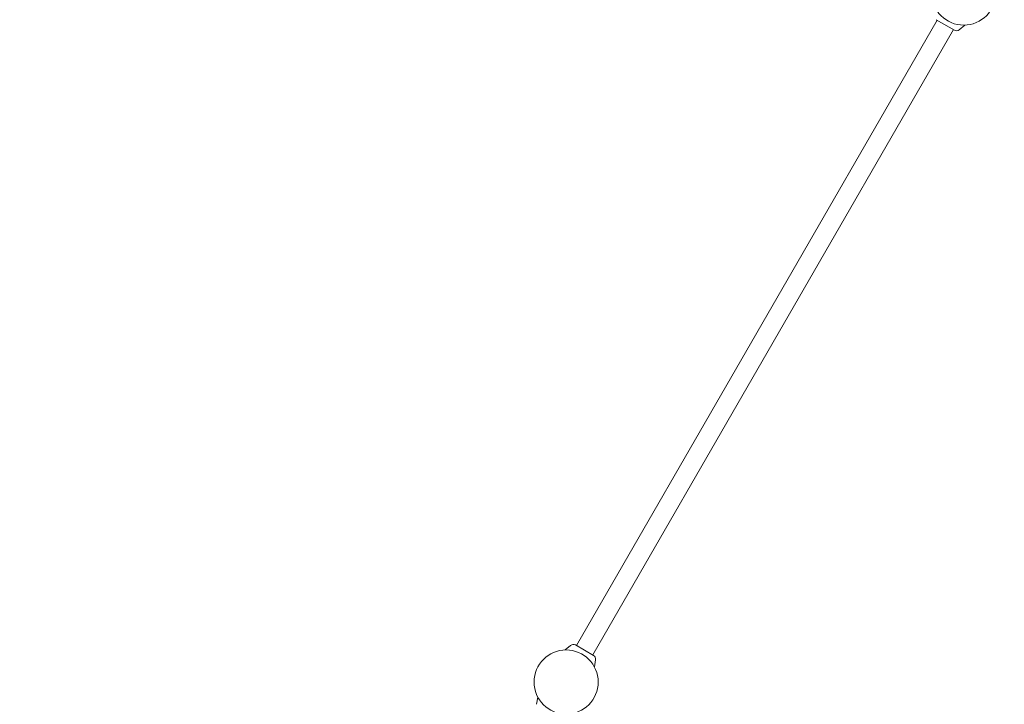
# Model space of a CAD drawing. Extents: x -9113 to 18915, y -1853 to 19230.
# Drawn here: x 2101 to 4082, y 2570 to 3946 of the extents above; entities that cross this region are included whole.
import ezdxf

# ---------------------------------------------------------------- set-up
doc = ezdxf.new("R2010")
doc.units = 0
doc.header["$MEASUREMENT"] = 0
doc.layers.add('B', color=3, linetype='Continuous')
doc.styles.add('KATALOG', font='Pluto Sans Light.otf')
doc.dimstyles.new('KATALOG', dxfattribs={"dimscale": 200, "dimtxt": 1.75, "dimasz": 1, "dimexe": 0, "dimexo": 0, "dimgap": 0.3, "dimtad": 1, "dimlfac": 0.001, "dimzin": 0, "dimtxsty": 'KATALOG', "dimblk1": 'KATPFEIL', "dimblk2": 'KATPFEIL', "dimsah": 1, "dimcen": 1, "dimse1": 1, "dimse2": 1, "dimclrd": 256, "dimclre": 256, "dimclrt": 3, "dimadec": 0, "dimazin": 0, "dimtfac": 1, "dimtmove": 0, "dimatfit": 3, "dimldrblk": 'KATPFEIL', "dimfxl": 0, "dimtvp": 1, "dimtolj": 1, "dimtzin": 0, "dimarcsym": 0})

# ---------------------------------------------------------------- blocks, each defined once
blk = doc.blocks.new('KATPFEIL')
at = {"layer": 'B', "ltscale": 1000}
for p, q in [((0, -1), (0, 1)), ((-1, 0), (0, 0)), ((1, 0), (0, 0))]:
    blk.add_line(p, q, dxfattribs=at)
blk = doc.blocks.new('*D18')
at = {"layer": 'B', "lineweight": -2, "transparency": 16777216}
blk.add_line((-8713.3, -1652.8), (17114.6, -1652.8), dxfattribs=at)
at = {"layer": 'DEFPOINTS', "color": 0, "transparency": 16777216}
for p in [(17314.6, 7453), (-8913.3, 6869.4), (17314.6, -1652.8)]:
    blk.add_point(p, dxfattribs=at)
at = {"layer": 'B', "lineweight": -2, "transparency": 16777216, "xscale": 200, "yscale": 200, "zscale": 200, "rotation": 180}
blk.add_blockref('KATPFEIL', (-8913.3, -1652.8), dxfattribs=at)
at = {"layer": 'B', "lineweight": -2, "transparency": 16777216, "xscale": 200, "yscale": 200, "zscale": 200}
blk.add_blockref('KATPFEIL', (17314.6, -1652.8), dxfattribs=at)
at = {"layer": 'B', "color": 3, "transparency": 16777216, "insert": (4200.6, -1371.5), "char_height": 350, "attachment_point": 5, "style": 'KATALOG'}
blk.add_mtext('\\A1;26,23', dxfattribs=at)
blk = doc.blocks.new('*D19')
at = {"layer": 'B', "lineweight": -2, "transparency": 16777216}
blk.add_line((-6729.5, -1052.8), (15130.3, -1052.8), dxfattribs=at)
at = {"layer": 'DEFPOINTS', "color": 0, "transparency": 16777216}
for p in [(15330.3, 7469.4), (-6929.5, 7277.4), (15330.3, -1052.8)]:
    blk.add_point(p, dxfattribs=at)
at = {"layer": 'B', "lineweight": -2, "transparency": 16777216, "xscale": 200, "yscale": 200, "zscale": 200, "rotation": 180}
blk.add_blockref('KATPFEIL', (-6929.5, -1052.8), dxfattribs=at)
at = {"layer": 'B', "lineweight": -2, "transparency": 16777216, "xscale": 200, "yscale": 200, "zscale": 200}
blk.add_blockref('KATPFEIL', (15330.3, -1052.8), dxfattribs=at)
at = {"layer": 'B', "color": 3, "transparency": 16777216, "insert": (4200.4, -771.5), "char_height": 350, "attachment_point": 5, "style": 'KATALOG'}
blk.add_mtext('\\A1;22,26', dxfattribs=at)

msp = doc.modelspace()

# ---------------------------------------------------------------- linework, layer by layer
at = {"color": 0, "linetype": 'Continuous', "lineweight": 0}
for points in [[(3220.546, 2687.946), (3946.546, 3945.414)], [(3944.813, 3946.414), (3981.187, 3925.414)], [(3253.454, 2668.946), (3979.454, 3926.414)], [(3990.9, 3926.264), (4001.942, 3935.529)], [(3209.1, 2688.096), (3198.058, 2678.831)], [(3255.187, 2667.946), (3218.813, 2688.946)], [(3259.307, 2659.108), (3256.804, 2644.913)], [(3140.693, 2569.611), (3143.196, 2583.807)]]:
    msp.add_lwpolyline(points, dxfattribs=at)
for points in [[(3981.187, 3925.414, 0.31529879), (3990.9, 3926.264)], [(3218.813, 2688.946, 0.31529879), (3209.1, 2688.096)], [(3259.307, 2659.108, 0.31529879), (3255.187, 2667.946)]]:
    msp.add_lwpolyline(points, format="xyb", dxfattribs=at)
for centre in [(4000, 4000), (3200, 2614.36)]:
    msp.add_circle(centre, 64.5, dxfattribs=at)

# ---------------------------------------------------------------- dimensions: what is measured, and where the dimension line sits
at = {"layer": 'B'}
for base, p1, p2, picture, middle in [((15330.294, -1052.82), (-6929.454, 7277.368), (15330.294, 7469.375), '*D19', (4200.42, -771.497)), ((17314.556, -1652.82), (-8913.3, 6869.365), (17314.556, 7453), '*D18', (4200.628, -1371.497))]:
    dim = msp.add_linear_dim(base=base, p1=p1, p2=p2, dimstyle='KATALOG', dxfattribs=at)
    dim.commit()
    dim.dimension.update_dxf_attribs({"geometry": picture, "text_midpoint": middle})

doc.saveas('drawing.dxf')
